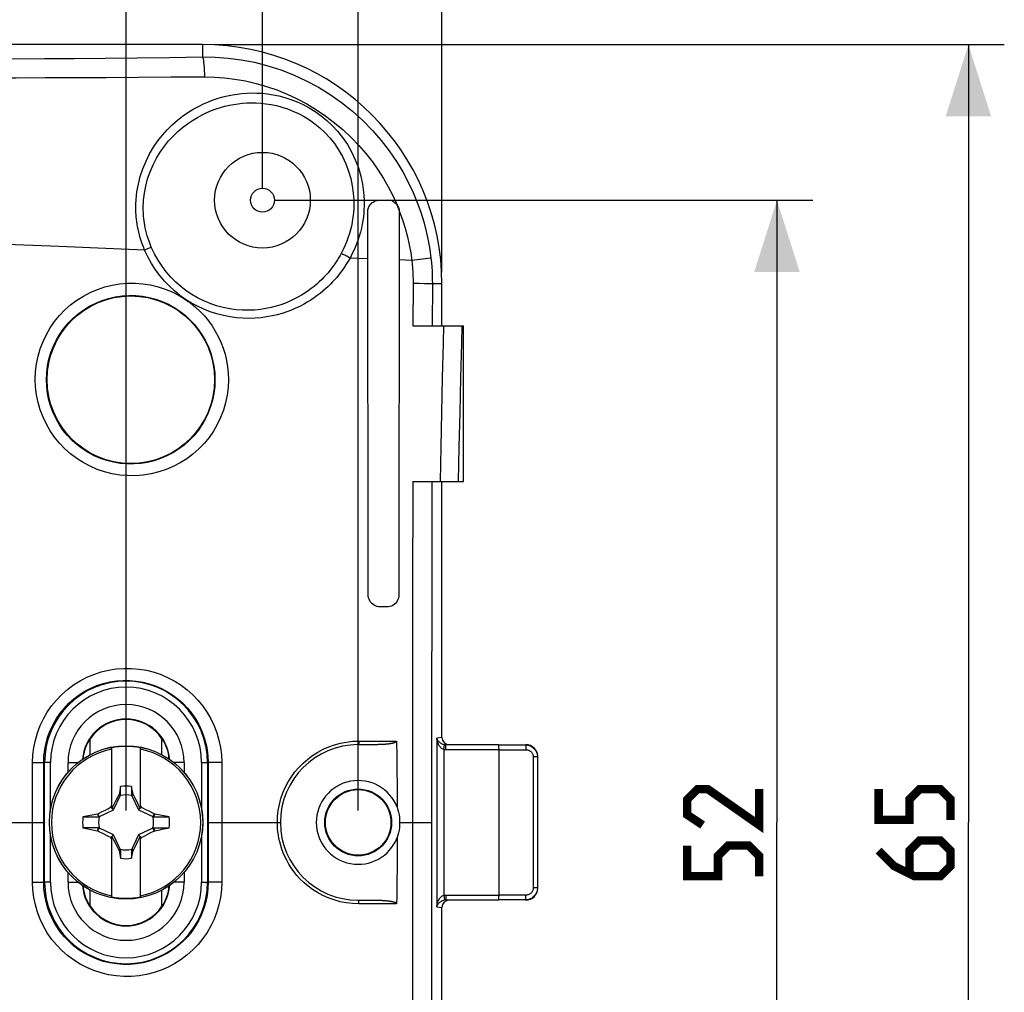
# Model space of a CAD drawing. Units: millimetres. Extents: x -97 to 78, y -38 to 74.
# Drawn here: x 37 to 78, y -7 to 34 of the extents above; entities that cross this region are included whole.
import ezdxf

# ---------------------------------------------------------------- set-up
doc = ezdxf.new("R2010")
doc.units = ezdxf.units.MM
doc.header["$LTSCALE"] = 30.734
doc.layers.get('0').update_dxf_attribs({"linetype": 'CONTINUOUS'})
for name, color, linetype in [('ASSI', 7, 'CONTINUOUS'), ('DRAFT', 7, 'CONTINUOUS'), ('RACCORDO', 7, 'CONTINUOUS'), ('SUPERFICI', 7, 'CONTINUOUS'), ('TRASH', 7, 'CONTINUOUS')]:
    doc.layers.add(name, color=color, linetype=linetype)
doc.styles.get("Standard").update_dxf_attribs({"font": 'txt', "width": 0.8})
doc.dimstyles.new('DIMSTYLE_1', dxfattribs={"dimtxt": 3, "dimasz": 3, "dimexe": 1.5, "dimexo": 0.5, "dimgap": 0.75, "dimtad": 1, "dimtxsty": 'STANDARD', "dimblk": '_FILLED', "dimblk1": '_FILLED', "dimblk2": '_FILLED', "dimcen": 0.09, "dimazin": 2, "dimtfac": 1, "dimtofl": 0, "dimtmove": 0, "dimatfit": 3, "dimldrblk": '_FILLED', "dimfxl": 1, "dimtolj": 1, "dimarcsym": 0})

# ---------------------------------------------------------------- blocks, each defined once
blk = doc.blocks.new('_FILLED')
at = {"color": 0, "linetype": 'BYBLOCK'}
blk.add_solid([(0, 0), (-1, 0.317), (-1, -0.317)], dxfattribs=at)
blk = doc.blocks.new('*D2')
at = {"color": 7, "linetype": 'CONTINUOUS'}
for p, q in [((-55, 23), (-55, 71.8)), ((55, 23), (55, 71.8)), ((-55, 70.3), (0, 70.3)), ((55, 70.3), (0, 70.3))]:
    blk.add_line(p, q, dxfattribs=at)
at = {"color": 7, "linetype": 'CONTINUOUS', "xscale": 3, "yscale": 3, "zscale": 3, "rotation": 180}
blk.add_blockref('_FILLED', (-55, 70.3), dxfattribs=at)
at = {"color": 7, "linetype": 'CONTINUOUS', "xscale": 3, "yscale": 3, "zscale": 3}
blk.add_blockref('_FILLED', (55, 70.3), dxfattribs=at)
blk = doc.blocks.new('*D3')
at = {"color": 7, "linetype": 'CONTINUOUS'}
for p, q in [((45.5, 32.5), (78.5, 32.5)), ((77, 32.5), (77, 0)), ((77, -32.5), (77, 0)), ((45.5, -32.5), (78.5, -32.5))]:
    blk.add_line(p, q, dxfattribs=at)
at = {"color": 7, "linetype": 'CONTINUOUS', "xscale": 3, "yscale": 3, "zscale": 3}
for p, rotation in [((77, 32.5), 90), ((77, -32.5), 270)]:
    blk.add_blockref('_FILLED', p, dxfattribs=dict(at, rotation=rotation))
blk = doc.blocks.new('*D4')
at = {"color": 7, "linetype": 'CONTINUOUS'}
for p, q in [((-51.5, 0.5), (-51.5, 63.8)), ((51.5, 0.5), (51.5, 63.8)), ((-51.5, 62.3), (0, 62.3)), ((51.5, 62.3), (0, 62.3))]:
    blk.add_line(p, q, dxfattribs=at)
at = {"color": 7, "linetype": 'CONTINUOUS', "xscale": 3, "yscale": 3, "zscale": 3, "rotation": 180}
blk.add_blockref('_FILLED', (-51.5, 62.3), dxfattribs=at)
at = {"color": 7, "linetype": 'CONTINUOUS', "xscale": 3, "yscale": 3, "zscale": 3}
blk.add_blockref('_FILLED', (51.5, 62.3), dxfattribs=at)
blk = doc.blocks.new('*D5')
at = {"color": 7, "linetype": 'CONTINUOUS'}
for p, q in [((-41.8, 0.5), (-41.8, 47.8)), ((41.8, 0.5), (41.8, 47.8)), ((-41.8, 46.3), (0, 46.3)), ((41.8, 46.3), (0, 46.3))]:
    blk.add_line(p, q, dxfattribs=at)
at = {"color": 7, "linetype": 'CONTINUOUS', "xscale": 3, "yscale": 3, "zscale": 3, "rotation": 180}
blk.add_blockref('_FILLED', (-41.8, 46.3), dxfattribs=at)
at = {"color": 7, "linetype": 'CONTINUOUS', "xscale": 3, "yscale": 3, "zscale": 3}
blk.add_blockref('_FILLED', (41.8, 46.3), dxfattribs=at)
blk = doc.blocks.new('*D6')
at = {"color": 7, "linetype": 'CONTINUOUS'}
for p, q in [((48, 26), (70.5, 26)), ((69, 26), (69, 0)), ((69, -26), (69, 0)), ((48, -26), (70.5, -26))]:
    blk.add_line(p, q, dxfattribs=at)
at = {"color": 7, "linetype": 'CONTINUOUS', "xscale": 3, "yscale": 3, "zscale": 3}
for p, rotation in [((69, 26), 90), ((69, -26), 270)]:
    blk.add_blockref('_FILLED', p, dxfattribs=dict(at, rotation=rotation))
blk = doc.blocks.new('*D7')
at = {"color": 7, "linetype": 'CONTINUOUS'}
for p, q in [((-47.5, 26.5), (-47.5, 55.8)), ((47.5, 26.5), (47.5, 55.8)), ((-47.5, 54.3), (0, 54.3)), ((47.5, 54.3), (0, 54.3))]:
    blk.add_line(p, q, dxfattribs=at)
at = {"color": 7, "linetype": 'CONTINUOUS', "xscale": 3, "yscale": 3, "zscale": 3, "rotation": 180}
blk.add_blockref('_FILLED', (-47.5, 54.3), dxfattribs=at)
at = {"color": 7, "linetype": 'CONTINUOUS', "xscale": 3, "yscale": 3, "zscale": 3}
blk.add_blockref('_FILLED', (47.5, 54.3), dxfattribs=at)

msp = doc.modelspace()

# ---------------------------------------------------------------- linework, layer by layer
at = {"color": 7, "linetype": 'CONTINUOUS'}
for p, q in [((55, 20.75), (55, 22.5)), ((55.9, 14.25), (55.9, 20.75)), ((41.2, 0.586), (41.2, 3.114)), ((42.4, 0.586), (42.4, 3.114)), ((39.374, 2.092), (39.374, 2.5)), ((44.226, 2.5), (44.226, 2.092)), ((41.572, 1.499), (41.508, 1.172)), ((41.572, 1.145), (41.572, 1.499)), ((42.028, 1.499), (42.028, 1.145)), ((41.369, 0.91), (41.302, 0.777)), ((41.467, 1.099), (41.369, 0.91)), ((41.495, 1.153), (41.467, 1.099)), ((41.508, 1.172), (41.495, 1.153)), ((41.495, 1.153), (41.561, 1.122)), ((42.028, 1.145), (42.049, 1.154)), ((42.039, 1.122), (42.105, 1.153)), ((42.049, 1.154), (42.092, 1.173)), ((42.105, 1.153), (42.092, 1.173)), ((42.202, 0.965), (42.105, 1.153)), ((42.271, 0.831), (42.202, 0.965)), ((42.324, 0.725), (42.271, 0.831)), ((40.622, 0.359), (40.804, 0.453)), ((40.804, 0.453), (40.934, 0.519)), ((40.934, 0.519), (41.036, 0.571)), ((41.036, 0.571), (41.113, 0.61)), ((41.113, 0.61), (41.165, 0.635)), ((41.165, 0.635), (41.2, 0.706)), ((41.2, 0.6), (41.165, 0.635)), ((41.209, 0.591), (41.2, 0.586)), ((41.249, 0.671), (41.209, 0.591)), ((41.28, 0.52), (41.209, 0.591)), ((41.302, 0.777), (41.249, 0.671)), ((42.32, 0.52), (42.391, 0.591)), ((42.364, 0.644), (42.324, 0.725)), ((42.391, 0.591), (42.364, 0.644)), ((42.4, 0.586), (42.391, 0.591)), ((42.4, 0.706), (42.435, 0.635)), ((42.4, 0.6), (42.435, 0.635)), ((42.435, 0.635), (42.513, 0.597)), ((42.513, 0.597), (42.616, 0.545)), ((42.616, 0.545), (42.745, 0.479)), ((42.745, 0.479), (42.926, 0.386)), ((39.999, 0.228), (40.338, 0.228)), ((40.338, 0.228), (40.655, 0.228)), ((40.622, 0.359), (40.604, 0.347)), ((40.655, 0.228), (40.604, 0.347)), ((40.678, 0.239), (40.622, 0.359)), ((42.978, 0.359), (42.922, 0.239)), ((42.926, 0.386), (42.978, 0.359)), ((42.962, 0.268), (42.945, 0.228)), ((42.945, 0.228), (43.601, 0.228)), ((42.979, 0.308), (42.962, 0.268)), ((42.996, 0.347), (42.978, 0.359)), ((42.996, 0.347), (42.979, 0.308)), ((43.601, 0.228), (42.996, 0.347)), ((40.655, -0.228), (39.999, -0.228)), ((39.999, -0.228), (40.604, -0.347)), ((40.604, -0.347), (40.621, -0.308)), ((40.604, -0.347), (40.622, -0.359)), ((40.621, -0.308), (40.638, -0.268)), ((40.622, -0.359), (40.678, -0.239)), ((40.674, -0.386), (40.622, -0.359)), ((40.638, -0.268), (40.655, -0.228)), ((40.855, -0.479), (40.674, -0.386)), ((42.978, -0.359), (42.796, -0.453)), ((42.922, -0.239), (42.978, -0.359)), ((42.945, -0.228), (43.263, -0.228)), ((42.945, -0.228), (42.996, -0.347)), ((42.978, -0.359), (42.996, -0.347)), ((43.263, -0.228), (43.601, -0.228)), ((40.984, -0.545), (40.855, -0.479)), ((41.087, -0.597), (40.984, -0.545)), ((41.165, -0.635), (41.087, -0.597)), ((41.165, -0.635), (41.2, -0.6)), ((41.2, -0.706), (41.165, -0.635)), ((41.2, -0.586), (41.209, -0.591)), ((41.2, -3.114), (41.2, -0.586)), ((41.209, -0.591), (41.28, -0.52)), ((41.209, -0.591), (41.236, -0.644)), ((41.236, -0.644), (41.276, -0.725)), ((41.276, -0.725), (41.329, -0.831)), ((42.231, -0.91), (42.298, -0.777)), ((42.298, -0.777), (42.351, -0.671)), ((42.32, -0.52), (42.391, -0.591)), ((42.351, -0.671), (42.391, -0.591)), ((42.391, -0.591), (42.4, -0.586)), ((42.4, -3.114), (42.4, -0.586)), ((42.4, -0.6), (42.435, -0.635)), ((42.435, -0.635), (42.4, -0.706)), ((42.487, -0.61), (42.435, -0.635)), ((42.564, -0.571), (42.487, -0.61)), ((42.666, -0.519), (42.564, -0.571)), ((42.796, -0.453), (42.666, -0.519)), ((41.329, -0.831), (41.398, -0.965)), ((41.398, -0.965), (41.495, -1.153)), ((41.561, -1.122), (41.495, -1.153)), ((41.495, -1.153), (41.508, -1.173)), ((41.551, -1.154), (41.508, -1.173)), ((41.572, -1.145), (41.551, -1.154)), ((41.572, -1.145), (41.572, -1.499)), ((42.028, -1.145), (42.028, -1.499)), ((42.028, -1.499), (42.092, -1.172)), ((42.105, -1.153), (42.039, -1.122)), ((42.092, -1.172), (42.105, -1.153)), ((42.105, -1.153), (42.133, -1.099)), ((42.133, -1.099), (42.231, -0.91)), ((39.374, -2.5), (39.374, -2.092)), ((44.226, -2.092), (44.226, -2.5))]:
    msp.add_line(p, q, dxfattribs=at)
at = {"color": 250, "linetype": 'CONTINUOUS'}
for p, q in [((39.374, 2.5), (39.798, 2.5)), ((44.226, 2.5), (43.802, 2.5)), ((39.374, -2.5), (39.798, -2.5)), ((44.226, -2.5), (43.802, -2.5))]:
    msp.add_line(p, q, dxfattribs=at)
at = {"color": 7, "linetype": 'CONTINUOUS', "const_width": 0.35}
for points in [[(68.25, 1.393), (68.25, -0.107), (66.107, 1.393), (65.679, 1.393), (65.25, 0.964), (65.25, 0.321), (65.893, -0.107)], [(76.25, 0.107), (76.25, 0.964), (75.821, 1.393), (74.964, 1.393), (74.536, 0.964), (74.536, 0.107), (73.25, 0.107), (73.25, 1.393)], [(68.25, -2.25), (68.25, -1.393), (67.821, -0.964), (66.964, -0.964), (66.536, -1.393), (66.536, -2.25), (65.25, -2.25), (65.25, -0.964)], [(73.25, -1.179), (73.893, -1.821), (74.75, -2.25), (75.821, -2.25), (76.25, -1.821), (76.25, -1.179), (75.821, -0.75), (74.964, -0.75), (74.536, -1.179), (74.536, -2.107)]]:
    msp.add_lwpolyline(points, dxfattribs=at)
at = {"color": 7, "linetype": 'CONTINUOUS'}
for points in [[(41.508, 1.172), (41.518, 1.168), (41.529, 1.163), (41.54, 1.158), (41.55, 1.154), (41.561, 1.149), (41.572, 1.145)], [(42.092, -1.172), (42.082, -1.168), (42.071, -1.163), (42.06, -1.158), (42.05, -1.154), (42.039, -1.149), (42.028, -1.145)]]:
    msp.add_lwpolyline(points, dxfattribs=at)
for centre, radius, start, end in [((41.8, 2.5), 2.426, 0, 180), ((41.8, 0), 3.119, 101.0919, 258.9081), ((41.8, 0), 3.171, 79.0939, 100.9061), ((41.8, 0), 3.119, 281.0919, 78.9081), ((41.8, 0), 1.516, 81.347, 98.6478), ((41.8, 0), 1.815, 172.7796, 187.2142), ((41.8, 0), 1.815, 352.7796, 7.2142), ((41.8, 0), 1.516, 261.347, 278.6478), ((41.8, -2.5), 2.426, 180, 360), ((41.8, 0), 3.171, 259.0939, 280.9061)]:
    msp.add_arc(centre, radius, start, end, dxfattribs=at)
at = {"color": 250, "linetype": 'CONTINUOUS'}
for centre, start, end in [((41.8, 2.5), 4.2882, 175.7118), ((41.8, -2.5), 184.2882, 355.7118)]:
    msp.add_arc(centre, 1.826, start, end, dxfattribs=at)
at = {"color": 7, "linetype": 'CONTINUOUS'}
for centre, major_axis, start_param, end_param in [((-483.148, -100.652), (535.114, 0), 0.192403, 0.193028), ((142.452, -524.888), (-0.001, -535.114), -2.949142, -2.947985), ((-58.852, 524.888), (0, 535.114), -2.949144, -2.947987), ((566.748, 100.652), (-535.114, 0), 0.192403, 0.193028)]:
    msp.add_ellipse(centre, major_axis=major_axis, ratio=0.995125, start_param=start_param, end_param=end_param, dxfattribs=at)
at = {"layer": 'ASSI', "color": 7, "linetype": 'CONTINUOUS'}
for points in [[(53.131, 0.635), (53.161, 0.532), (53.186, 0.427), (53.206, 0.322), (53.22, 0.215), (53.228, 0.108), (53.231, 0)], [(53.231, 0), (53.228, -0.108), (53.22, -0.216), (53.206, -0.322), (53.186, -0.428), (53.161, -0.532), (53.131, -0.635)]]:
    msp.add_lwpolyline(points, dxfattribs=at)
msp.add_circle((47.5, 26), 0.5, dxfattribs=at)
msp.add_arc((51.5, 0), 1.75, 21.2824, 338.7176, dxfattribs=at)
at = {"layer": 'DRAFT', "color": 7, "linetype": 'CONTINUOUS'}
for p, q in [((45, 32.5), (-45, 32.5)), ((40.3, 2.83), (40.3, 3.508)), ((43.3, 2.83), (43.3, 3.508)), ((40.3, -3.508), (40.3, -2.83)), ((43.3, -3.508), (43.3, -2.83))]:
    msp.add_line(p, q, dxfattribs=at)
for centre, radius in [((42, 18.5), 3.5), ((51.5, 0), 1.397), ((51.5, 0), 1.37)]:
    msp.add_circle(centre, radius, dxfattribs=at)
for centre, radius, start, end in [((45, 22.5), 10, 0, 90), ((41.8, 2.5), 1.8, 33.5573, 146.4427), ((41.8, -2.5), 1.8, 213.5573, 326.4427)]:
    msp.add_arc(centre, radius, start, end, dxfattribs=at)
for centre, start_param, end_param in [((41.782, 2.5), 2.544464, 3.059221), ((41.818, 2.5), 0.082372, 0.597128), ((41.782, -2.5), -3.059221, -2.544464), ((41.818, -2.5), -0.597128, -0.082372)]:
    msp.add_ellipse(centre, major_axis=(1.792, 0), ratio=0.999949, start_param=start_param, end_param=end_param, dxfattribs=at)
at = {"layer": 'RACCORDO', "color": 250, "linetype": 'CONTINUOUS'}
for p, q in [((45, 32.5), (45, 31.988)), ((39.004, 24.059), (35.43, 24.195)), ((42.576, 23.919), (39.004, 24.059)), ((51.903, 23.554), (51.158, 23.583)), ((53.737, 23.483), (53.213, 23.503)), ((54.311, 23.549), (53.737, 23.483)), ((54.507, 23.572), (54.311, 23.549)), ((54.54, 23.576), (54.507, 23.572)), ((53.792, 22.516), (53.789, 20.75)), ((54.049, 22.514), (53.792, 22.516)), ((54.599, 22.5), (54.594, 20.75)), ((55, 22.5), (54.599, 22.5)), ((55.012, 18.579), (54.98, 17.134)), ((55.777, 18.579), (55.743, 17.134)), ((54.98, 17.134), (54.95, 15.691)), ((55.743, 17.134), (55.711, 15.691)), ((54.95, 15.691), (54.922, 14.25)), ((55.711, 15.691), (55.681, 14.25)), ((53.78, 14.25), (53.775, 9.529)), ((54.579, 14.25), (54.571, 9.529)), ((53.775, 9.529), (53.771, 2.393)), ((54.571, 9.529), (54.566, 4.779)), ((54.566, 4.779), (54.565, 0)), ((51.268, 3.39), (51.526, 3.4)), ((51.526, 3.4), (53.107, 3.4)), ((55, 3.549), (54.78, 3.527)), ((54.78, 3.527), (54.78, -3.527)), ((55.075, 3.043), (55.109, 3.24)), ((55.075, 3.043), (55.075, -3.043)), ((57.359, 3.236), (55.162, 3.236)), ((55.162, 3.036), (55.162, 3.236)), ((57.371, 3.036), (55.162, 3.036)), ((57.359, 3.236), (58.488, 3.238)), ((57.371, 3.036), (58.513, 3.038)), ((58.488, 3.238), (58.52, 3.237)), ((58.512, 3.073), (58.513, 3.038)), ((37.896, 2.502), (38.248, 2.501)), ((37.896, -2.502), (37.896, 2.502)), ((38.396, 2.5), (38.357, 2.5)), ((38.357, -2.5), (38.357, 2.5)), ((38.646, 2.5), (38.396, 2.5)), ((38.396, -2.5), (38.396, 2.5)), ((38.646, 0.563), (38.646, 2.5)), ((44.954, 2.5), (45.204, 2.5)), ((44.954, 2.5), (44.954, 0.563)), ((45.204, 2.5), (45.228, 2.5)), ((45.204, 2.5), (45.204, -2.5)), ((45.228, 2.5), (45.228, -2.5)), ((45.352, 2.501), (45.25, 2.5)), ((45.795, 2.502), (45.352, 2.501)), ((45.795, 2.502), (45.795, -2.502)), ((58.989, 2.739), (58.813, 2.739)), ((58.813, 2.739), (58.813, -2.739)), ((58.989, 2.739), (58.989, -2.739)), ((53.771, 2.393), (53.771, -2.393)), ((48.123, 0), (48.132, 0.254)), ((35.739, 0), (38.357, 0)), ((45.228, 0), (48.25, 0)), ((53.231, 0), (54.565, 0)), ((54.565, 0), (54.566, -4.779)), ((38.646, -2.5), (38.646, -0.563)), ((44.954, -0.563), (44.954, -2.5)), ((53.771, -2.393), (53.775, -9.529)), ((37.896, -2.502), (38.248, -2.501)), ((38.248, -2.501), (38.328, -2.501)), ((38.646, -2.5), (38.357, -2.5)), ((44.954, -2.5), (45.204, -2.5)), ((45.204, -2.5), (45.228, -2.5)), ((45.795, -2.502), (45.31, -2.501)), ((58.989, -2.739), (58.813, -2.739)), ((55.075, -3.043), (55.109, -3.24)), ((55.162, -3.036), (57.371, -3.036)), ((55.162, -3.036), (55.162, -3.236)), ((55.162, -3.236), (57.359, -3.236)), ((58.488, -3.238), (57.359, -3.236)), ((58.513, -3.038), (57.371, -3.036)), ((58.52, -3.237), (58.488, -3.238)), ((58.512, -3.073), (58.513, -3.038)), ((51.526, -3.4), (51.262, -3.39)), ((53.107, -3.4), (51.526, -3.4)), ((54.78, -3.527), (55, -3.549)), ((54.566, -4.779), (54.571, -9.529))]:
    msp.add_line(p, q, dxfattribs=at)
at = {"layer": 'RACCORDO', "color": 7, "linetype": 'CONTINUOUS'}
for p, q in [((52.392, 26.007), (52.712, 26.011)), ((53.216, 25.517), (53.2, 9.499)), ((51.916, 9.515), (51.899, 25.502)), ((53.789, 20.75), (55.9, 20.75)), ((53.78, 14.25), (55.9, 14.25)), ((55, 3.549), (55, 14.25)), ((52.695, 9.007), (52.409, 9.01)), ((53.107, 3.4), (53.115, 2.787)), ((51.5, 3.25), (52.317, 3.25)), ((57.371, 3.036), (57.371, -3.036)), ((53.115, 2.787), (53.121, 2.173)), ((53.121, 2.173), (53.126, 1.558)), ((53.131, -0.635), (53.128, -1.25)), ((53.128, -1.25), (53.124, -1.865)), ((53.124, -1.865), (53.118, -2.48)), ((55, -14.25), (55, -3.549))]:
    msp.add_line(p, q, dxfattribs=at)
at = {"layer": 'RACCORDO', "color": 250, "linetype": 'CONTINUOUS'}
for points in [[(34.804, 31.897), (35.971, 31.903), (38.388, 31.919)], [(38.388, 31.919), (39.637, 31.928), (40.922, 31.94), (42.246, 31.954), (43.605, 31.97), (45, 31.988)], [(45, 31.988), (45.529, 31.979), (46.067, 31.94), (46.612, 31.869), (47.163, 31.763), (47.718, 31.621), (48.265, 31.445), (48.802, 31.237), (49.327, 30.994), (49.838, 30.72), (50.332, 30.415), (50.808, 30.079), (51.26, 29.717), (51.69, 29.327), (52.094, 28.914), (52.462, 28.489), (52.795, 28.057), (53.094, 27.62), (53.359, 27.184), (53.591, 26.752), (53.792, 26.326), (53.966, 25.906), (54.115, 25.494), (54.24, 25.092), (54.343, 24.698), (54.426, 24.313), (54.491, 23.939), (54.54, 23.576)], [(45, 31.988), (45.011, 31.954), (45.022, 31.903), (45.033, 31.834), (45.042, 31.749), (45.052, 31.65), (45.06, 31.538), (45.067, 31.416), (45.072, 31.286), (45.076, 31.151)], [(33.687, 31.106), (34.821, 31.101), (35.994, 31.107), (37.201, 31.117), (38.429, 31.124), (39.681, 31.124), (40.974, 31.13), (42.311, 31.143), (43.681, 31.152), (45.076, 31.151)], [(45.076, 31.151), (45.494, 31.142), (45.92, 31.112), (46.352, 31.061), (46.791, 30.985), (47.231, 30.882), (47.67, 30.758), (48.104, 30.609), (48.531, 30.435), (48.95, 30.239), (49.36, 30.021), (49.758, 29.779), (50.143, 29.518), (50.515, 29.237), (50.871, 28.936), (51.207, 28.62), (51.524, 28.291), (51.821, 27.949), (52.092, 27.602), (52.338, 27.253), (52.561, 26.904), (52.759, 26.558), (52.931, 26.218)], [(42.22, 26.034), (42.256, 26.357), (42.313, 26.677), (42.393, 26.993), (42.501, 27.313), (42.635, 27.633), (42.784, 27.934), (42.948, 28.213), (43.13, 28.475), (43.321, 28.719), (43.521, 28.943), (43.731, 29.149), (43.945, 29.338), (44.163, 29.51), (44.385, 29.663), (44.605, 29.801), (44.82, 29.921), (45.032, 30.024), (45.241, 30.116), (45.446, 30.195), (45.647, 30.261), (45.847, 30.318), (46.045, 30.367), (46.242, 30.406), (46.44, 30.437), (46.641, 30.461), (46.843, 30.476), (47.05, 30.482), (47.263, 30.479), (47.48, 30.467), (47.706, 30.444), (47.942, 30.407), (48.185, 30.358), (48.434, 30.293), (48.687, 30.21), (48.944, 30.111), (49.2, 29.994), (49.453, 29.859), (49.703, 29.704), (49.948, 29.53), (50.186, 29.336), (50.417, 29.12), (50.637, 28.882), (50.848, 28.617), (51.047, 28.326), (51.223, 28.019), (51.376, 27.693), (51.507, 27.352), (51.608, 27.01), (51.68, 26.675), (51.725, 26.343), (51.747, 26.016)], [(42.531, 26), (42.565, 26.294), (42.621, 26.591), (42.699, 26.887), (42.802, 27.184), (42.928, 27.477), (43.072, 27.754), (43.229, 28.011), (43.399, 28.252), (43.58, 28.475), (43.769, 28.68), (43.965, 28.869), (44.165, 29.04), (44.37, 29.197), (44.577, 29.337), (44.782, 29.461), (44.982, 29.569), (45.179, 29.663), (45.373, 29.745), (45.563, 29.815), (45.749, 29.876), (45.934, 29.927), (46.117, 29.97), (46.298, 30.005), (46.482, 30.032), (46.666, 30.053), (46.852, 30.065), (47.042, 30.07), (47.237, 30.067), (47.437, 30.055), (47.644, 30.033), (47.86, 29.999), (48.082, 29.953), (48.309, 29.893), (48.54, 29.818), (48.774, 29.727), (49.007, 29.62), (49.237, 29.496), (49.464, 29.355), (49.687, 29.196), (49.903, 29.019), (50.111, 28.824), (50.311, 28.607), (50.504, 28.365), (50.683, 28.101), (50.842, 27.822), (50.982, 27.525), (51.1, 27.215), (51.19, 26.904), (51.255, 26.598), (51.296, 26.297), (51.315, 26)], [(42.576, 23.919), (42.522, 24.053), (42.473, 24.183), (42.429, 24.309), (42.39, 24.433), (42.357, 24.553), (42.328, 24.67), (42.303, 24.784), (42.282, 24.894), (42.264, 25), (42.248, 25.103), (42.236, 25.203), (42.227, 25.299), (42.219, 25.392), (42.214, 25.482), (42.21, 25.569), (42.209, 25.653), (42.208, 25.734), (42.21, 25.813), (42.212, 25.889), (42.215, 25.963), (42.22, 26.034)], [(42.855, 24.04), (42.804, 24.163), (42.759, 24.284), (42.718, 24.402), (42.683, 24.517), (42.652, 24.628), (42.625, 24.737), (42.602, 24.842), (42.583, 24.944), (42.566, 25.043), (42.552, 25.138), (42.542, 25.23), (42.533, 25.32), (42.526, 25.406), (42.522, 25.489), (42.519, 25.57), (42.518, 25.648), (42.518, 25.723), (42.52, 25.795), (42.522, 25.866), (42.526, 25.934), (42.531, 26)], [(51.315, 26), (51.317, 25.88), (51.316, 25.756), (51.311, 25.627), (51.302, 25.495), (51.288, 25.358), (51.269, 25.217), (51.245, 25.071), (51.215, 24.922), (51.178, 24.769), (51.134, 24.611), (51.082, 24.449), (51.023, 24.283), (50.954, 24.115), (50.876, 23.944), (50.787, 23.771)], [(51.747, 26.016), (51.749, 25.885), (51.748, 25.748)], [(52.931, 26.218), (53.081, 25.887), (53.211, 25.565)], [(51.748, 25.748), (51.741, 25.608), (51.731, 25.462), (51.715, 25.312)], [(53.217, 25.555), (53.353, 25.187), (53.467, 24.826), (53.561, 24.474), (53.637, 24.132), (53.695, 23.801), (53.737, 23.483)], [(51.715, 25.312), (51.694, 25.158), (51.667, 24.999), (51.634, 24.836), (51.592, 24.668), (51.543, 24.496), (51.486, 24.319), (51.419, 24.14), (51.342, 23.957), (51.255, 23.771), (51.158, 23.583)], [(42.576, 23.919), (42.61, 23.934), (42.855, 24.04)], [(44.288, 21.856), (44.053, 22.023), (43.829, 22.207), (43.615, 22.406), (43.409, 22.62), (43.214, 22.85), (43.033, 23.095), (42.867, 23.355), (42.714, 23.629), (42.576, 23.919)], [(50.787, 23.771), (50.741, 23.687), (50.691, 23.601), (50.638, 23.514), (50.582, 23.426), (50.522, 23.337), (50.458, 23.247), (50.39, 23.156), (50.317, 23.064), (50.239, 22.971), (50.157, 22.877), (50.069, 22.782), (49.975, 22.687), (49.875, 22.591), (49.768, 22.496), (49.655, 22.4), (49.534, 22.306), (49.406, 22.212), (49.27, 22.12), (49.126, 22.03), (48.973, 21.943), (48.812, 21.859), (48.641, 21.779), (48.461, 21.704), (48.272, 21.635), (48.072, 21.573), (47.863, 21.518), (47.644, 21.472), (47.415, 21.436), (47.177, 21.412), (46.929, 21.401), (46.671, 21.404), (46.405, 21.423), (46.135, 21.46), (45.859, 21.515), (45.581, 21.59), (45.309, 21.683), (45.046, 21.793), (44.79, 21.92), (44.544, 22.063), (44.311, 22.22), (44.089, 22.391), (43.877, 22.579), (43.673, 22.783), (43.482, 23.003), (43.303, 23.24), (43.137, 23.492), (42.988, 23.759), (42.855, 24.04)], [(51.158, 23.583), (51.11, 23.497), (51.059, 23.41), (51.004, 23.322), (50.947, 23.233), (50.886, 23.144), (50.821, 23.053), (50.752, 22.961), (50.679, 22.869), (50.602, 22.775), (50.52, 22.681), (50.433, 22.586), (50.34, 22.49), (50.242, 22.394), (50.138, 22.298), (50.027, 22.203), (49.91, 22.107), (49.787, 22.012), (49.656, 21.919), (49.518, 21.827), (49.372, 21.737), (49.218, 21.649), (49.056, 21.565), (48.886, 21.484), (48.707, 21.408), (48.519, 21.337), (48.322, 21.272), (48.115, 21.214), (47.9, 21.164), (47.675, 21.122), (47.442, 21.09), (47.198, 21.07), (46.946, 21.061), (46.687, 21.067), (46.42, 21.088), (46.145, 21.125), (45.87, 21.178), (45.593, 21.251), (45.315, 21.341), (45.045, 21.447), (44.785, 21.567), (44.533, 21.704), (44.288, 21.856)], [(51.158, 23.583), (51.114, 23.607), (51.07, 23.631), (51.026, 23.655), (50.982, 23.677), (50.939, 23.699), (50.898, 23.719), (50.859, 23.738), (50.822, 23.756), (50.787, 23.771)], [(53.737, 23.483), (53.754, 23.322), (53.768, 23.161), (53.779, 23), (53.786, 22.839), (53.791, 22.677), (53.792, 22.516)], [(54.54, 23.576), (54.558, 23.398), (54.573, 23.218), (54.585, 23.039), (54.593, 22.859), (54.598, 22.68), (54.599, 22.5)], [(38.005, 18.516), (38.019, 18.845), (38.058, 19.167), (38.123, 19.482), (38.214, 19.793), (38.33, 20.097), (38.468, 20.388), (38.63, 20.667), (38.814, 20.933), (39.018, 21.182), (39.241, 21.414), (39.484, 21.629), (39.742, 21.823), (40.015, 21.995), (40.303, 22.146), (40.6, 22.273), (40.906, 22.376), (41.222, 22.454), (41.54, 22.506), (41.861, 22.533), (42.185, 22.534), (42.506, 22.51), (42.823, 22.459), (43.136, 22.384), (43.44, 22.286), (43.733, 22.165), (44.015, 22.022), (44.288, 21.856)], [(54.599, 22.5), (54.567, 22.502), (54.517, 22.505), (54.451, 22.507), (54.369, 22.509), (54.274, 22.511), (54.049, 22.514)], [(38.471, 18.5), (38.483, 18.789), (38.519, 19.076), (38.578, 19.358), (38.66, 19.634), (38.763, 19.902), (38.888, 20.161), (39.034, 20.408), (39.199, 20.642), (39.382, 20.862), (39.583, 21.066), (39.8, 21.254), (40.031, 21.423), (40.276, 21.573), (40.532, 21.703), (40.798, 21.811), (41.071, 21.898), (41.351, 21.962), (41.634, 22.002), (41.919, 22.02), (42.205, 22.014), (42.489, 21.986), (42.769, 21.934), (43.043, 21.861), (43.31, 21.766), (43.567, 21.65), (43.813, 21.514), (44.046, 21.361), (44.264, 21.191), (44.468, 21.005), (44.656, 20.804), (44.828, 20.589), (44.983, 20.361), (45.12, 20.12), (45.238, 19.867), (45.337, 19.605), (45.414, 19.335), (45.47, 19.06), (45.504, 18.781), (45.515, 18.5)], [(44.288, 21.856), (44.502, 21.701), (44.704, 21.534), (44.894, 21.356), (45.072, 21.167), (45.238, 20.965), (45.391, 20.754), (45.53, 20.533), (45.655, 20.302), (45.764, 20.063), (45.858, 19.816), (45.937, 19.562), (45.998, 19.304), (46.042, 19.044), (46.068, 18.779), (46.078, 18.511)], [(55.064, 20.75), (55.046, 20.026), (55.012, 18.579)], [(55.833, 20.75), (55.814, 20.026), (55.777, 18.579)], [(46.078, 18.511), (46.064, 18.179), (46.024, 17.855), (45.959, 17.539), (45.868, 17.227), (45.752, 16.924), (45.613, 16.632), (45.451, 16.353), (45.266, 16.087), (45.062, 15.838), (44.838, 15.606), (44.596, 15.392), (44.337, 15.198), (44.063, 15.026), (43.773, 14.874), (43.473, 14.746), (43.163, 14.644), (42.843, 14.566), (42.52, 14.514), (42.194, 14.489), (41.866, 14.49), (41.542, 14.517), (41.221, 14.571), (40.904, 14.651), (40.597, 14.754), (40.299, 14.882), (40.012, 15.034), (39.739, 15.207), (39.482, 15.401), (39.24, 15.616), (39.018, 15.848), (38.815, 16.097), (38.631, 16.362), (38.469, 16.641), (38.331, 16.932), (38.215, 17.235), (38.124, 17.546), (38.059, 17.862), (38.02, 18.185), (38.005, 18.516)], [(45.515, 18.5), (45.503, 18.213), (45.469, 17.929), (45.411, 17.649), (45.332, 17.376), (45.231, 17.112), (45.109, 16.856), (44.967, 16.611), (44.806, 16.379), (44.628, 16.161), (44.432, 15.957), (44.221, 15.77), (43.996, 15.6), (43.756, 15.448), (43.504, 15.316), (43.241, 15.204), (42.97, 15.114), (42.692, 15.046), (42.41, 15), (42.125, 14.978), (41.84, 14.979), (41.556, 15.003), (41.276, 15.049), (41, 15.118), (40.731, 15.209), (40.471, 15.321), (40.221, 15.453), (39.983, 15.605), (39.758, 15.775), (39.548, 15.962), (39.354, 16.166), (39.176, 16.384), (39.016, 16.615), (38.876, 16.859), (38.754, 17.114), (38.654, 17.379), (38.575, 17.651), (38.517, 17.93), (38.483, 18.214), (38.471, 18.5)], [(37.896, 2.502), (37.91, 2.822), (37.948, 3.136), (38.011, 3.444), (38.099, 3.748), (38.213, 4.047), (38.349, 4.333), (38.508, 4.607), (38.69, 4.87), (38.891, 5.116), (39.111, 5.344), (39.351, 5.556), (39.606, 5.747), (39.876, 5.916), (40.161, 6.064), (40.454, 6.188), (40.758, 6.288), (41.07, 6.364), (41.386, 6.414), (41.705, 6.438), (42.027, 6.436), (42.345, 6.409), (42.659, 6.356), (42.969, 6.277), (43.27, 6.175), (43.561, 6.049), (43.841, 5.9), (44.107, 5.73), (44.358, 5.54), (44.594, 5.329), (44.812, 5.101), (45.01, 4.857), (45.189, 4.597), (45.346, 4.324), (45.481, 4.04), (45.593, 3.743), (45.681, 3.44), (45.744, 3.133), (45.782, 2.82), (45.795, 2.502)], [(38.357, 2.5), (38.369, 2.776), (38.402, 3.051), (38.457, 3.322), (38.534, 3.588), (38.633, 3.847), (38.751, 4.097), (38.89, 4.337), (39.048, 4.565), (39.223, 4.78), (39.415, 4.98), (39.623, 5.164), (39.846, 5.331), (40.081, 5.479), (40.327, 5.608), (40.584, 5.716), (40.848, 5.803), (41.119, 5.869), (41.394, 5.913), (41.672, 5.934), (41.951, 5.932), (42.228, 5.908), (42.502, 5.862), (42.771, 5.794), (43.033, 5.704), (43.286, 5.594), (43.529, 5.464), (43.761, 5.316), (43.98, 5.15), (44.184, 4.966), (44.373, 4.768), (44.546, 4.554), (44.701, 4.328), (44.838, 4.09), (44.955, 3.841), (45.053, 3.583), (45.129, 3.319), (45.184, 3.049), (45.217, 2.775), (45.228, 2.5)], [(48.132, 0.254), (48.16, 0.505), (48.207, 0.751), (48.272, 0.995), (48.355, 1.234), (48.455, 1.466), (48.573, 1.69), (48.707, 1.905), (48.857, 2.109), (49.021, 2.302), (49.201, 2.483), (49.393, 2.65), (49.597, 2.801), (49.813, 2.938), (50.038, 3.058), (50.273, 3.161), (50.516, 3.247), (50.763, 3.314), (51.013, 3.361), (51.268, 3.39)], [(51.526, 3.4), (51.526, 3.374), (51.525, 3.349), (51.523, 3.325), (51.52, 3.304), (51.517, 3.285), (51.513, 3.27), (51.509, 3.259), (51.505, 3.252), (51.5, 3.25)], [(55.109, 3.24), (55.077, 3.247), (55.046, 3.256), (55.016, 3.268), (54.988, 3.282), (54.961, 3.298), (54.936, 3.315), (54.912, 3.334), (54.889, 3.354), (54.868, 3.375), (54.849, 3.398), (54.831, 3.422), (54.815, 3.447), (54.801, 3.473), (54.79, 3.5), (54.78, 3.527)], [(55.075, 3.043), (55.044, 3.055), (55.015, 3.071), (54.986, 3.09), (54.959, 3.114), (54.934, 3.14), (54.911, 3.17), (54.889, 3.201), (54.869, 3.235), (54.851, 3.271), (54.834, 3.309), (54.819, 3.349), (54.806, 3.391), (54.795, 3.435), (54.786, 3.48), (54.78, 3.527)], [(55.162, 3.036), (55.148, 3.036), (55.133, 3.037), (55.119, 3.038), (55.104, 3.039), (55.09, 3.041), (55.075, 3.043)], [(55.162, 3.236), (55.153, 3.236), (55.144, 3.236), (55.135, 3.237), (55.127, 3.238), (55.118, 3.239), (55.109, 3.24)], [(58.488, 3.238), (58.493, 3.235), (58.497, 3.225), (58.501, 3.21), (58.504, 3.19), (58.507, 3.166), (58.509, 3.137), (58.511, 3.106), (58.512, 3.073)], [(58.513, 3.038), (58.545, 3.037), (58.576, 3.032), (58.606, 3.024), (58.635, 3.013), (58.663, 2.998)], [(58.663, 2.998), (58.69, 2.981), (58.714, 2.962), (58.736, 2.939), (58.756, 2.915)], [(58.756, 2.915), (58.773, 2.889), (58.788, 2.861), (58.799, 2.832), (58.807, 2.802), (58.812, 2.771), (58.813, 2.739)], [(38.248, 2.501), (38.328, 2.501), (38.349, 2.5), (38.357, 2.5)], [(45.25, 2.5), (45.234, 2.5), (45.228, 2.5)], [(48.132, -0.258), (48.124, -0.127), (48.123, 0)], [(51.262, -3.39), (51.002, -3.36), (50.749, -3.311), (50.497, -3.241), (50.252, -3.152), (50.019, -3.049), (49.801, -2.932), (49.597, -2.8), (49.408, -2.662), (49.237, -2.517), (49.081, -2.365), (48.94, -2.211), (48.813, -2.055), (48.701, -1.896), (48.6, -1.738), (48.512, -1.58), (48.435, -1.422), (48.368, -1.267), (48.31, -1.114), (48.262, -0.963), (48.222, -0.815), (48.189, -0.671), (48.164, -0.53), (48.145, -0.392), (48.132, -0.258)], [(45.795, -2.502), (45.782, -2.82), (45.744, -3.133), (45.681, -3.439), (45.594, -3.742), (45.481, -4.038), (45.347, -4.323), (45.19, -4.595), (45.011, -4.856), (44.813, -5.1), (44.596, -5.327), (44.36, -5.538), (44.109, -5.729), (43.843, -5.899), (43.562, -6.048), (43.271, -6.175), (42.97, -6.277), (42.66, -6.355), (42.345, -6.409), (42.027, -6.436), (41.706, -6.438), (41.387, -6.414), (41.071, -6.364), (40.759, -6.288), (40.455, -6.189), (40.161, -6.065), (39.877, -5.916), (39.607, -5.747), (39.352, -5.557), (39.112, -5.345), (38.891, -5.116), (38.69, -4.871), (38.509, -4.609), (38.349, -4.334), (38.213, -4.048), (38.1, -3.749), (38.011, -3.445), (37.948, -3.137), (37.91, -2.822), (37.896, -2.502)], [(38.328, -2.501), (38.349, -2.5), (38.357, -2.5)], [(45.228, -2.5), (45.217, -2.775), (45.184, -3.048), (45.129, -3.318), (45.053, -3.582), (44.956, -3.84), (44.839, -4.088), (44.702, -4.327), (44.547, -4.553), (44.375, -4.766), (44.186, -4.965), (43.981, -5.148), (43.762, -5.315), (43.53, -5.464), (43.287, -5.594), (43.034, -5.704), (42.772, -5.793), (42.503, -5.862), (42.229, -5.908), (41.951, -5.932), (41.673, -5.934), (41.395, -5.913), (41.12, -5.869), (40.849, -5.804), (40.584, -5.716), (40.328, -5.608), (40.082, -5.479), (39.846, -5.331), (39.624, -5.165), (39.416, -4.981), (39.224, -4.781), (39.048, -4.566), (38.891, -4.338), (38.752, -4.098), (38.633, -3.848), (38.534, -3.589), (38.457, -3.322), (38.402, -3.051), (38.369, -2.776), (38.357, -2.5)], [(45.31, -2.501), (45.25, -2.5), (45.234, -2.5), (45.228, -2.5)], [(58.813, -2.739), (58.812, -2.771), (58.807, -2.802), (58.799, -2.832), (58.787, -2.861), (58.773, -2.889), (58.756, -2.915)], [(51.526, -3.4), (51.526, -3.374), (51.525, -3.349), (51.523, -3.325), (51.52, -3.304), (51.517, -3.285), (51.513, -3.27), (51.509, -3.259), (51.505, -3.252), (51.5, -3.25)], [(54.78, -3.527), (54.786, -3.479), (54.795, -3.433), (54.807, -3.389), (54.82, -3.347), (54.835, -3.306), (54.852, -3.268), (54.87, -3.232), (54.891, -3.199), (54.912, -3.168), (54.936, -3.139), (54.961, -3.112), (54.987, -3.09), (55.015, -3.071), (55.045, -3.055), (55.075, -3.043)], [(54.78, -3.527), (54.79, -3.499), (54.802, -3.472), (54.816, -3.445), (54.832, -3.42), (54.85, -3.396), (54.87, -3.374), (54.891, -3.352), (54.913, -3.332), (54.937, -3.314), (54.963, -3.297), (54.989, -3.282), (55.018, -3.268), (55.047, -3.256), (55.078, -3.247), (55.109, -3.24)], [(55.075, -3.043), (55.09, -3.041), (55.104, -3.039), (55.119, -3.038), (55.133, -3.037), (55.148, -3.036), (55.162, -3.036)], [(55.109, -3.24), (55.118, -3.239), (55.127, -3.238), (55.135, -3.237), (55.144, -3.236), (55.153, -3.236), (55.162, -3.236)], [(58.488, -3.238), (58.493, -3.235), (58.497, -3.225), (58.501, -3.21), (58.504, -3.19), (58.507, -3.166), (58.509, -3.137), (58.511, -3.106), (58.512, -3.073)], [(58.663, -2.998), (58.635, -3.013), (58.606, -3.024), (58.576, -3.032), (58.545, -3.037), (58.513, -3.038)], [(58.756, -2.915), (58.736, -2.94), (58.714, -2.962), (58.689, -2.982), (58.663, -2.998)]]:
    msp.add_lwpolyline(points, dxfattribs=at)
at = {"layer": 'RACCORDO', "color": 7, "linetype": 'CONTINUOUS'}
for points in [[(51.899, 25.502), (51.901, 25.546), (51.907, 25.592), (51.918, 25.637), (51.932, 25.682), (51.951, 25.727), (51.975, 25.77), (52.004, 25.812), (52.037, 25.851), (52.076, 25.888), (52.119, 25.921), (52.167, 25.95), (52.219, 25.974), (52.274, 25.991), (52.332, 26.003), (52.392, 26.007)], [(52.712, 26.011), (52.773, 26.008), (52.832, 25.998), (52.888, 25.982), (52.942, 25.959), (52.992, 25.93), (53.037, 25.897), (53.076, 25.861), (53.11, 25.823), (53.139, 25.782), (53.163, 25.739), (53.183, 25.695), (53.198, 25.65), (53.208, 25.605), (53.214, 25.561), (53.216, 25.517)], [(52.409, 9.01), (52.345, 9.015), (52.281, 9.029), (52.22, 9.051), (52.162, 9.08), (52.108, 9.118), (52.06, 9.161), (52.018, 9.211), (51.982, 9.265), (51.954, 9.324), (51.933, 9.385), (51.92, 9.45), (51.916, 9.515)], [(53.2, 9.499), (53.196, 9.434), (53.183, 9.371), (53.162, 9.31), (53.133, 9.252), (53.097, 9.198), (53.053, 9.149), (53.004, 9.107), (52.949, 9.071), (52.89, 9.043), (52.827, 9.022), (52.761, 9.01), (52.695, 9.007)], [(53.107, 3.4), (53.105, 3.392), (53.102, 3.384), (53.097, 3.377), (53.091, 3.371), (53.084, 3.365), (53.077, 3.359), (53.069, 3.354), (53.06, 3.35), (53.052, 3.345), (53.042, 3.341), (53.033, 3.337), (53.023, 3.333), (53.012, 3.33), (53.002, 3.326), (52.991, 3.322), (52.979, 3.319), (52.967, 3.316), (52.955, 3.312), (52.943, 3.309), (52.93, 3.306), (52.917, 3.303), (52.904, 3.301), (52.891, 3.298), (52.878, 3.295), (52.864, 3.293), (52.851, 3.291), (52.837, 3.288), (52.823, 3.286), (52.808, 3.284), (52.793, 3.281), (52.778, 3.279), (52.762, 3.277), (52.746, 3.275), (52.73, 3.273), (52.713, 3.271), (52.696, 3.27), (52.678, 3.268), (52.66, 3.266), (52.641, 3.264), (52.622, 3.263), (52.602, 3.261), (52.582, 3.26), (52.561, 3.258), (52.54, 3.257), (52.518, 3.256), (52.495, 3.255), (52.472, 3.254), (52.448, 3.253), (52.423, 3.252), (52.398, 3.251), (52.372, 3.251), (52.345, 3.25), (52.317, 3.25)], [(57.359, 3.236), (57.361, 3.232), (57.363, 3.223), (57.365, 3.208), (57.367, 3.188), (57.368, 3.163), (57.369, 3.135), (57.37, 3.104), (57.371, 3.07), (57.371, 3.036)], [(58.52, 3.237), (58.541, 3.236), (58.593, 3.228), (58.643, 3.214), (58.692, 3.195), (58.739, 3.172), (58.783, 3.143), (58.824, 3.11), (58.861, 3.073), (58.894, 3.033), (58.922, 2.989), (58.946, 2.942), (58.965, 2.893), (58.978, 2.843), (58.986, 2.791), (58.989, 2.739)], [(53.126, 1.558), (53.13, 0.943), (53.131, 0.635)], [(53.118, -2.48), (53.111, -3.094), (53.107, -3.4)], [(58.989, -2.739), (58.986, -2.791), (58.978, -2.843), (58.965, -2.893), (58.946, -2.942), (58.922, -2.989), (58.893, -3.033), (58.86, -3.073), (58.823, -3.11), (58.783, -3.143), (58.739, -3.172), (58.692, -3.195), (58.643, -3.214), (58.592, -3.228), (58.541, -3.236), (58.52, -3.237)], [(51.5, -3.25), (52.319, -3.25), (52.347, -3.25), (52.376, -3.251), (52.403, -3.251), (52.429, -3.252), (52.455, -3.253), (52.48, -3.254), (52.504, -3.255), (52.528, -3.256), (52.551, -3.258), (52.573, -3.259), (52.595, -3.261), (52.616, -3.262), (52.636, -3.264), (52.656, -3.266), (52.675, -3.267), (52.694, -3.269), (52.712, -3.271), (52.73, -3.273), (52.747, -3.275), (52.764, -3.277), (52.78, -3.28), (52.796, -3.282), (52.812, -3.284), (52.827, -3.287), (52.842, -3.289), (52.857, -3.292), (52.872, -3.294), (52.886, -3.297), (52.9, -3.3), (52.914, -3.303), (52.927, -3.306), (52.941, -3.309), (52.954, -3.312), (52.966, -3.315), (52.979, -3.319), (52.991, -3.323), (53.003, -3.326), (53.014, -3.33), (53.025, -3.334), (53.036, -3.338), (53.046, -3.343), (53.056, -3.348), (53.066, -3.353), (53.074, -3.358), (53.083, -3.364), (53.091, -3.37), (53.097, -3.376), (53.102, -3.384), (53.105, -3.392), (53.107, -3.4)], [(57.371, -3.036), (57.371, -3.07), (57.37, -3.104), (57.369, -3.135), (57.368, -3.163), (57.367, -3.188), (57.365, -3.208), (57.363, -3.223), (57.361, -3.232), (57.359, -3.236)]]:
    msp.add_lwpolyline(points, dxfattribs=at)
msp.add_circle((41.8, 0), 3.204, dxfattribs=at)
at = {"layer": 'RACCORDO', "color": 250, "linetype": 'CONTINUOUS'}
msp.add_circle((41.8, 0), 3.202, dxfattribs=at)
for centre, radius, start, end in [((41.8, 2.5), 3.404, 0, 180), ((41.8, 2.5), 3.154, 0, 180), ((41.8, -2.5), 3.404, 180, 360), ((41.8, -2.5), 3.154, 180, 360)]:
    msp.add_arc(centre, radius, start, end, dxfattribs=at)
at = {"layer": 'RACCORDO', "color": 7, "linetype": 'CONTINUOUS'}
msp.add_arc((51.5, 0), 3.25, 90, 270, dxfattribs=at)
for centre, major_axis, ratio, start_param, end_param in [((55.305, 3.55), (-0.303, -0.03), 0.984662, -0.097167, 1.470598), ((58.5, 2.75), (0.354, 0.354), 0.999695, -0.785246, 0.785246), ((58.5, -2.75), (0.354, -0.354), 0.999695, -0.785246, 0.785246), ((55.305, -3.55), (0.303, -0.03), 0.984662, 1.670994, 3.23876)]:
    msp.add_ellipse(centre, major_axis=major_axis, ratio=ratio, start_param=start_param, end_param=end_param, dxfattribs=at)
at = {"layer": 'SUPERFICI', "color": 7, "linetype": 'CONTINUOUS'}
msp.add_circle((47.5, 26), 2, dxfattribs=at)
at = {"layer": 'TRASH', "color": 7, "linetype": 'CONTINUOUS'}
for p, q in [((41.28, 0.52), (41.572, 1.145)), ((42.028, 1.145), (42.32, 0.52)), ((40.655, 0.228), (41.28, 0.52)), ((42.32, 0.52), (42.945, 0.228)), ((41.28, -0.52), (40.655, -0.228)), ((42.945, -0.228), (42.32, -0.52)), ((41.572, -1.145), (41.28, -0.52)), ((42.32, -0.52), (42.028, -1.145))]:
    msp.add_line(p, q, dxfattribs=at)
for start, end in [(77.9847, 102.0154), (167.9846, 192.0153), (347.9846, 12.0153), (257.9847, 282.0154)]:
    msp.add_arc((41.8, 0), 1.147, start, end, dxfattribs=at)

# ---------------------------------------------------------------- dimensions: what is measured, and where the dimension line sits
at = {"color": 7, "linetype": 'CONTINUOUS'}
for base, p1, p2, picture, middle in [((55, 70.3), (-55, 22.5), (55, 22.5), '*D2', (-2.893, 70.3)), ((51.5, 62.3), (-51.5, 0), (51.5, 0), '*D4', (-3.107, 62.3))]:
    dim = msp.add_linear_dim(base=base, p1=p1, p2=p2, dimstyle='DIMSTYLE_1', dxfattribs=at)
    dim.commit()
    dim.dimension.update_dxf_attribs({"geometry": picture, "text_midpoint": middle, "dimtype": 160})
for base, p1, p2, angle, picture, middle in [((-47.5, 54.3), (47.5, 26), (-47.5, 26), 180, '*D7', (-2.25, 54.3)), ((-41.8, 46.3), (41.8, 0), (-41.8, 0), 180, '*D5', (-4.286, 46.3)), ((77, -32.5), (45, 32.5), (45, -32.5), 270, '*D3', (77, -2.25)), ((69, -26), (47.5, 26), (47.5, -26), 270, '*D6', (69, -2.25))]:
    dim = msp.add_linear_dim(base=base, p1=p1, p2=p2, angle=angle, dimstyle='DIMSTYLE_1', dxfattribs=at)
    dim.commit()
    dim.dimension.update_dxf_attribs({"geometry": picture, "text_midpoint": middle, "dimtype": 160})

doc.saveas('drawing.dxf')
